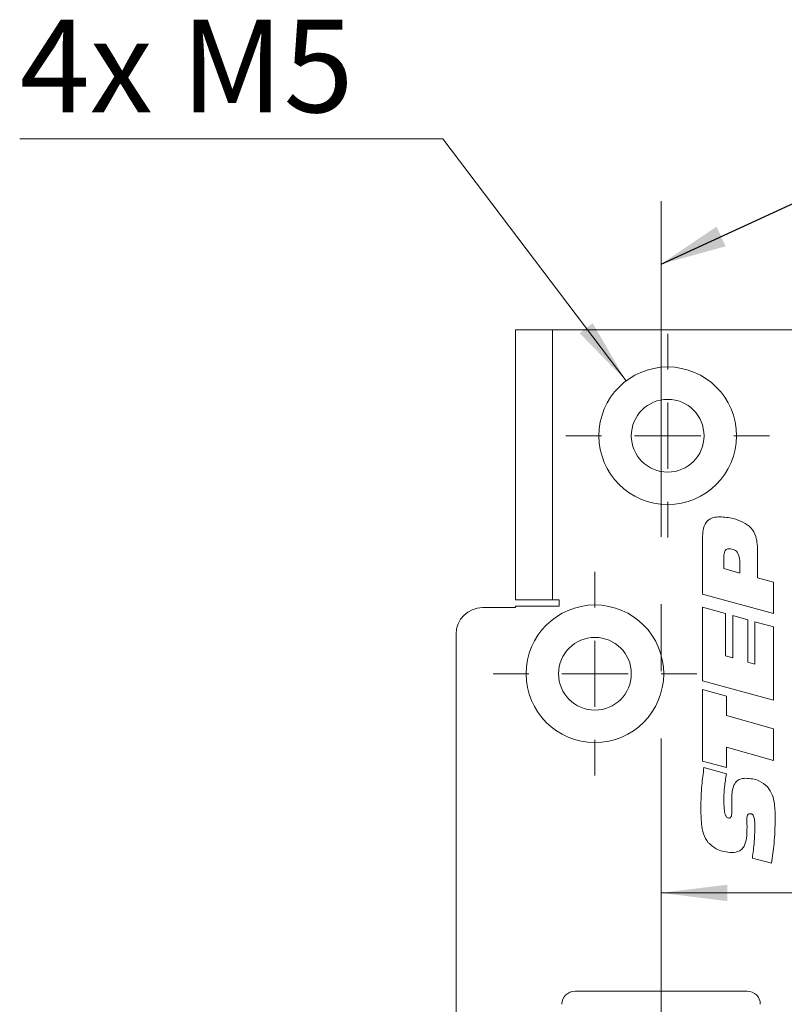
# Model space of a CAD drawing. Units: millimetres. Extents: x 0 to 210, y 0 to 297.
# Drawn here: x 118 to 147, y 178 to 216 of the extents above; entities that cross this region are included whole.
import ezdxf

# ---------------------------------------------------------------- set-up
doc = ezdxf.new("R2010")
doc.units = ezdxf.units.MM
doc.linetypes.add('CENTERX2', pattern=[20.32, 12.7, -2.54, 2.54, -2.54])
doc.styles.add('SLDTEXTSTYLE0', font='TXT', dxfattribs={"width": 0.75})
doc.styles.add('SLDTEXTSTYLE1', font='TXT', dxfattribs={"width": 0.7})
doc.dimstyles.new('SLDDIMSTYLE2', dxfattribs={"dimtxt": 3.5, "dimasz": 2.5, "dimexe": 0, "dimexo": 0.0625, "dimgap": 0.875, "dimtad": 0, "dimtih": 1, "dimtoh": 1, "dimlfac": 2, "dimrnd": 1e-09, "dimzin": 12, "dimdsep": 46, "dimtxsty": 'SLDTEXTSTYLE0', "dimsah": 1, "dimcen": 0, "dimadec": 0, "dimazin": 3, "dimtfac": 1, "dimtofl": 0, "dimtmove": 0, "dimatfit": 3, "dimfxl": 0, "dimfrac": 2, "dimtolj": 1, "dimtzin": 12, "dimarcsym": 0})
doc.dimstyles.new('SLDDIMSTYLE3', dxfattribs={"dimtxt": 3.5, "dimasz": 2.5, "dimexe": 0, "dimexo": 0.0625, "dimgap": 0.875, "dimtad": 1, "dimdec": 0, "dimlfac": 2, "dimrnd": 1e-09, "dimzin": 12, "dimdsep": 46, "dimtxsty": 'SLDTEXTSTYLE0', "dimsah": 1, "dimcen": 0.09, "dimadec": 0, "dimazin": 3, "dimtfac": 1, "dimtmove": 0, "dimatfit": 0, "dimfxl": 0, "dimfrac": 2, "dimtolj": 1, "dimtzin": 12, "dimarcsym": 0})
doc.dimstyles.new('SLDDIMSTYLE4', dxfattribs={"dimtxt": 3.5, "dimasz": 2.5, "dimexe": 0, "dimexo": 0.0625, "dimgap": 0.875, "dimtad": 1, "dimdec": 0, "dimlfac": 2, "dimrnd": 1e-09, "dimzin": 12, "dimdsep": 46, "dimtxsty": 'SLDTEXTSTYLE0', "dimsah": 1, "dimcen": 0.09, "dimadec": 0, "dimazin": 3, "dimtfac": 1, "dimtofl": 0, "dimtmove": 0, "dimatfit": 3, "dimfxl": 0, "dimfrac": 2, "dimtolj": 1, "dimtzin": 12, "dimarcsym": 0})
doc.dimstyles.new('SLDDIMSTYLE6', dxfattribs={"dimtxt": 0.18, "dimasz": 2.5, "dimexe": 0, "dimexo": 0.0625, "dimgap": 0, "dimtad": 0, "dimtih": 1, "dimtoh": 1, "dimdec": 0, "dimrnd": 1e-09, "dimzin": 0, "dimdsep": 46, "dimtxsty": 'Standard', "dimsah": 1, "dimcen": 0.09, "dimadec": 0, "dimazin": 0, "dimtfac": 2.5, "dimtdec": 0, "dimtofl": 0, "dimtmove": 0, "dimatfit": 3, "dimfxl": 0, "dimfrac": 2, "dimtolj": 1, "dimtzin": 0, "dimarcsym": 0})

# ---------------------------------------------------------------- blocks, each defined once
blk = doc.blocks.new('_D_14')
at = {"color": 7, "linetype": 'Continuous', "lineweight": 0}
for p, q in [((133.921, 211.072), (117.927, 211.072)), ((140.854, 201.924), (133.921, 211.072))]:
    blk.add_line(p, q, dxfattribs=at)
blk.add_solid([(140.854, 201.924), (139.591, 204.104), (139.097, 203.729)], dxfattribs=at)
at = {"color": 7, "linetype": 'Continuous', "lineweight": 0, "insert": (117.927, 215.583), "char_height": 3.5, "attachment_point": 1, "style": 'SLDTEXTSTYLE1'}
blk.add_mtext('4x M5', dxfattribs=at)
blk = doc.blocks.new('_D_15')
at = {"color": 7, "linetype": 'Continuous', "lineweight": 0}
for p, q in [((146.172, 159.295), (143.672, 159.295)), ((146.172, 159.295), (171.573, 159.295)), ((171.573, 159.295), (174.073, 159.295))]:
    blk.add_line(p, q, dxfattribs=at)
for points in [[(146.172, 159.295), (143.672, 159.605), (143.672, 158.985)], [(171.573, 159.295), (174.073, 158.985), (174.073, 159.605)]]:
    blk.add_solid(points, dxfattribs=at)
at = {"color": 7, "linetype": 'Continuous', "lineweight": 0, "insert": (157.255, 163.807), "char_height": 3.5, "attachment_point": 1, "style": 'SLDTEXTSTYLE0'}
blk.add_mtext('51', dxfattribs=at)
blk = doc.blocks.new('_D_16')
at = {"color": 7, "linetype": 'Continuous', "lineweight": 0}
for p, q in [((171.573, 179.852), (171.573, 183.565)), ((142.173, 182.565), (171.573, 182.565))]:
    blk.add_line(p, q, dxfattribs=at)
for points in [[(142.173, 182.565), (144.673, 182.255), (144.673, 182.875)], [(171.573, 182.565), (169.073, 182.875), (169.073, 182.255)]]:
    blk.add_solid(points, dxfattribs=at)
at = {"color": 7, "linetype": 'Continuous', "lineweight": 0, "insert": (163.582, 187.077), "char_height": 3.5, "attachment_point": 1, "style": 'SLDTEXTSTYLE0'}
blk.add_mtext('59', dxfattribs=at)
blk = doc.blocks.new('SW_CENTERMARKSYMBOL_0')
at = {"color": 0, "linetype": 'Continuous', "lineweight": 0}
for p, q in [((0, 2.5), (0, 3.85)), ((0, 0), (0, 1.25)), ((-2.5, 0), (-3.85, 0)), ((0, 0), (-1.25, 0)), ((0, 0), (0, -1.25)), ((0, 0), (1.25, 0)), ((2.5, 0), (3.85, 0)), ((0, -2.5), (0, -3.85))]:
    blk.add_line(p, q, dxfattribs=at)
blk = doc.blocks.new('SW_CENTERMARKSYMBOL_1')
at = {"color": 0, "linetype": 'Continuous', "lineweight": 0}
for p, q in [((0, 2.5), (0, 3.85)), ((0, 0), (0, 1.25)), ((-2.5, 0), (-3.85, 0)), ((0, 0), (-1.25, 0)), ((0, 0), (0, -1.25)), ((0, 0), (1.25, 0)), ((2.5, 0), (3.85, 0)), ((0, -2.5), (0, -3.85))]:
    blk.add_line(p, q, dxfattribs=at)

msp = doc.modelspace()

# ---------------------------------------------------------------- linework, layer by layer
at = {"color": 7, "linetype": 'CENTERX2', "lineweight": 0}
msp.add_line((142.173, 114.7466), (142.173, 210.2583), dxfattribs=at)
at = {"color": 7, "linetype": 'Continuous', "lineweight": 15}
for p, q in [((136.6741, 193.6521), (136.6741, 203.8521)), ((138.0741, 203.8521), (136.6741, 203.8521)), ((138.0741, 193.6521), (138.0741, 203.8521)), ((138.0741, 203.8521), (151.3696, 203.8521)), ((143.7439, 193.867), (143.7439, 196.049)), ((144.5479, 195.2852), (144.5479, 194.8271)), ((145.8211, 195.4579), (145.8211, 194.4753)), ((144.5479, 194.8271), (145.151, 194.6586)), ((145.151, 194.6586), (145.151, 195.0271)), ((145.8211, 194.4753), (146.4241, 194.3104)), ((146.4241, 194.3104), (146.4241, 193.1326)), ((136.6741, 193.6521), (138.0741, 193.6521)), ((138.3241, 193.6521), (138.0741, 193.6521)), ((138.3241, 193.4021), (138.3241, 193.6521)), ((146.4241, 193.1326), (143.7439, 193.867)), ((136.6741, 193.3521), (135.4241, 193.3521)), ((136.6741, 193.4021), (136.6741, 193.3521)), ((136.6741, 193.4021), (138.3241, 193.4021)), ((143.7439, 193.3671), (144.615, 193.1274)), ((143.7439, 190.5832), (143.7439, 193.3671)), ((144.615, 193.1274), (144.615, 191.5249)), ((144.883, 193.052), (145.4525, 192.8907)), ((144.883, 191.4496), (144.883, 193.052)), ((145.4525, 192.8907), (145.4525, 191.292)), ((145.7206, 192.8195), (146.4241, 192.6201)), ((145.7206, 191.2171), (145.7206, 192.8195)), ((146.4241, 192.6201), (146.4241, 189.8492)), ((134.4241, 115.3521), (134.4241, 192.3521)), ((144.615, 191.5249), (144.883, 191.4496)), ((145.4525, 191.292), (145.7206, 191.2171)), ((146.4241, 189.8492), (143.7439, 190.5832)), ((143.7439, 190.2513), (144.6485, 190.0063)), ((143.7439, 187.5516), (143.7439, 190.2513)), ((144.6485, 190.0063), (144.6485, 189.2755)), ((144.6485, 189.2755), (146.4241, 188.7745)), ((146.4241, 188.7745), (146.4241, 187.5699)), ((144.6485, 188.0725), (144.6485, 187.303)), ((146.4241, 187.5699), (144.6485, 188.0725)), ((144.6485, 187.303), (143.7439, 187.5516)), ((143.7936, 187.303), (144.649, 187.0721)), ((144.8495, 185.6974), (144.8495, 186.146)), ((145.4227, 185.0959), (145.4227, 185.0425)), ((146.3446, 183.6846), (145.6243, 183.872)), ((145.4241, 178.8521), (138.9241, 178.8521))]:
    msp.add_line(p, q, dxfattribs=at)
for centre, radius in [((142.4241, 199.8521), 2.6), ((142.4241, 199.8521), 1.375), ((139.6741, 190.8521), 2.6), ((139.6741, 190.8521), 1.375)]:
    msp.add_circle(centre, radius, dxfattribs=at)
for centre, radius, start, end in [((135.4241, 192.3521), 1, 90, 180), ((138.9241, 178.3521), 0.5, 90, 180), ((145.4241, 178.3521), 0.5, 0, 90)]:
    msp.add_arc(centre, radius, start, end, dxfattribs=at)
for points, knots in [([(143.7439, 196.049), (143.7481, 196.1542), (143.7566, 196.3635), (143.8934, 196.641), (144.1434, 196.7716), (144.3086, 196.7802), (144.3914, 196.7845)], [0, 0, 0, 0, 0.2812378, 0.5596329, 0.779159, 1, 1, 1, 1]), ([(144.3914, 196.7845), (144.5617, 196.7741), (144.8656, 196.7556), (145.1453, 196.6368), (145.2683, 196.5845)], [0, 0, 0, 0, 0.560048, 1, 1, 1, 1]), ([(145.2683, 196.5845), (145.3759, 196.5187), (145.5906, 196.3875), (145.8111, 195.9787), (145.8173, 195.6557), (145.8211, 195.4579)], [0, 0, 0, 0, 0.2802754, 0.5591732, 1, 1, 1, 1]), ([(144.7553, 195.5783), (144.7206, 195.5751), (144.6686, 195.5703), (144.6125, 195.5286), (144.5538, 195.4433), (144.5505, 195.3554), (144.5479, 195.2852)], [0, 0, 0, 0, 0.24976185, 0.37537694, 0.50093049, 1, 1, 1, 1]), ([(145.151, 195.0271), (145.1449, 195.1595), (145.1372, 195.3253), (145.024, 195.4841), (144.9185, 195.5627), (144.8205, 195.5721), (144.7553, 195.5783)], [0, 0, 0, 0, 0.49907129, 0.62474427, 0.7503152, 1, 1, 1, 1]), ([(143.6769, 185.7801), (143.684, 186.0656), (143.6967, 186.5753), (143.764, 187.0806), (143.7936, 187.303)], [0, 0, 0, 0, 0.5599542, 1, 1, 1, 1]), ([(144.649, 187.0721), (144.6187, 186.9034), (144.5647, 186.6021), (144.5531, 186.2963), (144.5479, 186.1618)], [0, 0, 0, 0, 0.5600487, 1, 1, 1, 1]), ([(144.8495, 186.146), (144.8551, 186.3265), (144.8621, 186.5523), (145.0094, 186.7743), (145.1538, 186.8815), (145.2876, 186.8932), (145.3766, 186.9009)], [0, 0, 0, 0, 0.4995288, 0.6250407, 0.750415, 1, 1, 1, 1]), ([(145.3766, 186.9009), (145.5507, 186.8872), (145.8614, 186.8627), (146.097, 186.6624), (146.2006, 186.5743)], [0, 0, 0, 0, 0.56033271, 1, 1, 1, 1]), ([(146.2006, 186.5743), (146.2666, 186.4755), (146.399, 186.2775), (146.478, 185.8557), (146.4862, 185.5525), (146.4912, 185.3671)], [0, 0, 0, 0, 0.2790486, 0.559234, 1, 1, 1, 1]), ([(144.5479, 186.1618), (144.5498, 186.0213), (144.5525, 185.8107), (144.5794, 185.5643), (144.6291, 185.4499), (144.6825, 185.3997), (144.7181, 185.3954), (144.7359, 185.3933)], [0, 0, 0, 0, 0.5008379, 0.7509389, 0.8754657, 0.9377969, 1, 1, 1, 1]), ([(143.959, 184.4625), (143.8896, 184.5711), (143.7503, 184.789), (143.6881, 185.2507), (143.6811, 185.5793), (143.6769, 185.7801)], [0, 0, 0, 0, 0.2786353, 0.5589728, 1, 1, 1, 1]), ([(144.7359, 185.3933), (144.7513, 185.3942), (144.782, 185.3961), (144.821, 185.4254), (144.8362, 185.4697), (144.8489, 185.5599), (144.8492, 185.6363), (144.8495, 185.6974)], [0, 0, 0, 0, 0.125073, 0.2491813, 0.3736121, 0.4989167, 1, 1, 1, 1]), ([(145.5463, 185.5608), (145.5252, 185.5592), (145.4937, 185.5568), (145.4578, 185.5338), (145.4214, 185.4819), (145.4201, 185.4283), (145.419, 185.3854)], [0, 0, 0, 0, 0.2500995, 0.3754981, 0.5010804, 1, 1, 1, 1]), ([(145.7206, 184.9818), (145.7187, 185.091), (145.7158, 185.2547), (145.6906, 185.4472), (145.6369, 185.5309), (145.5875, 185.5578), (145.56, 185.5598), (145.5463, 185.5608)], [0, 0, 0, 0, 0.5010458, 0.7508189, 0.8750418, 0.9374495, 1, 1, 1, 1]), ([(145.4227, 185.0425), (145.4203, 184.8247), (145.4173, 184.5522), (145.2767, 184.2596), (145.1119, 184.1117), (144.9477, 184.0967), (144.8385, 184.0866)], [0, 0, 0, 0, 0.5008525, 0.6262453, 0.7513252, 1, 1, 1, 1]), ([(145.419, 185.3854), (145.4193, 185.3314), (145.4199, 185.2349), (145.4218, 185.1384), (145.4227, 185.0959)], [0, 0, 0, 0, 0.5599981, 1, 1, 1, 1]), ([(146.4912, 185.3671), (146.4827, 185.0513), (146.4675, 184.4874), (146.3821, 183.9299), (146.3446, 183.6846)], [0, 0, 0, 0, 0.55995204, 1, 1, 1, 1]), ([(145.6243, 183.872), (145.6524, 184.0783), (145.7026, 184.4468), (145.7151, 184.8183), (145.7206, 184.9818)], [0, 0, 0, 0, 0.5600382, 1, 1, 1, 1]), ([(144.8385, 184.0866), (144.653, 184.1096), (144.3214, 184.1507), (144.0698, 184.3671), (143.959, 184.4625)], [0, 0, 0, 0, 0.5595316, 1, 1, 1, 1])]:
    msp.add_open_spline(points, degree=3, knots=knots, dxfattribs=at)

# ---------------------------------------------------------------- block references
at = {"color": 7, "linetype": 'Continuous', "lineweight": 0}
for name, p in [('SW_CENTERMARKSYMBOL_1', (142.4241, 199.8521)), ('SW_CENTERMARKSYMBOL_0', (139.6741, 190.8521))]:
    msp.add_blockref(name, p, dxfattribs=at)

# ---------------------------------------------------------------- dimensions: what is measured, and where the dimension line sits
dim = msp.add_diameter_dim_2p(p1=(143.9946, 197.78), p2=(140.8537, 201.9242), text='4x M5', dimstyle='SLDDIMSTYLE2', override={"dimpost": '<>'}, dxfattribs=at)
dim.commit()
dim.dimension.update_dxf_attribs({"geometry": '_D_14', "text_midpoint": (124.4241, 213.8497), "dimtype": 163})
for base, p1, dimstyle, picture, middle in [((171.573, 182.5648), (142.173, 210.2583), 'SLDDIMSTYLE4', '_D_16', (166.1684, 182.5648)), ((171.573, 159.2948), (146.1719, 160.7021), 'SLDDIMSTYLE3', '_D_15', (159.8415, 159.2948))]:
    dim = msp.add_linear_dim(base=base, p1=p1, p2=(171.573, 178.8521), angle=0, dimstyle=dimstyle, dxfattribs=at)
    dim.commit()
    dim.dimension.update_dxf_attribs({"geometry": picture, "text_midpoint": middle, "dimtype": 160})

# ---------------------------------------------------------------- leaders
msp.add_leader([(142.173, 206.3414), (150.9286, 210.3713)], dimstyle='SLDDIMSTYLE6', dxfattribs=at)

doc.saveas('drawing.dxf')
